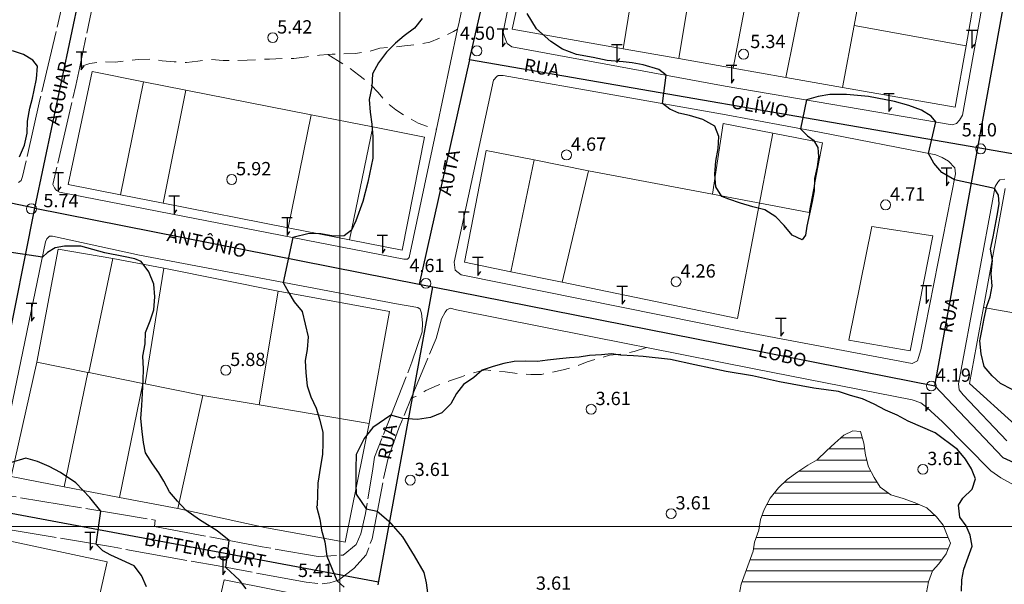
# Model space of a CAD drawing. Extents: x 733130 to 734870, y 6897546 to 6898863.
# Drawn here: x 733528 to 733750, y 6897987 to 6898114 of the extents above; entities that cross this region are included whole.
import ezdxf
from ezdxf.enums import TextEntityAlignment as Align

# ---------------------------------------------------------------- set-up
doc = ezdxf.new("R2010")
doc.units = 0
doc.header["$LTSCALE"] = 2
doc.header["$MEASUREMENT"] = 0
doc.linetypes.add('TRACO_15', pattern=[3, 2, -1])
doc.linetypes.add('TRACO_22', pattern=[7.5, 7, -0.5])
doc.layers.get('0').update_dxf_attribs({"linetype": 'CONTINUOUS'})
for name, color, linetype, lineweight in [('Caminho e Trilha', 1, 'TRACO_15', 18), ('Cerca Arame', 7, 'TRACO_03', 18), ('Curva de Nível Mestra e Top', 10, 'CONTINUOUS', 30), ('Lago e Lagoa Perene', 5, 'CONTINUOUS', 18), ('Malha de Coordenadas e Top', 9, 'CONTINUOUS', 18), ('Muro e Grade', 7, 'CONTINUOUS', 18), ('Ponto Cotado', 7, 'CONTINUOUS', 18), ('Ponto Intervia e NA', 1, 'CONTINUOUS', 18), ('Via em Pavimentação', 1, 'CONTINUOUS', 18), ('Via Não Pav Sem Meio Fio', 1, 'TRACO_22', 18), ('Via Pav Com Meio Fio', 1, 'CONTINUOUS', 18)]:
    doc.layers.add(name, color=color, linetype=linetype, lineweight=lineweight)
for name, color, linetype in [('Curva de Nível Intermediária e Top', 9, 'CONTINUOUS'), ('Eixo do Logradouro', 7, 'CONTINUOUS'), ('IMAGEM', 7, 'CONTINUOUS'), ('Logradouro', 7, 'CONTINUOUS'), ('Poste', 7, 'CONTINUOUS')]:
    doc.layers.add(name, color=color, linetype=linetype)
doc.styles.add('ARIAL', font='ARIAL.TTF', dxfattribs={"height": 1})
doc.linetypes.add('TRACO_03', pattern='A,0.001,[133,AEROSAT.SHX,S=0.5,R=0,X=0,Y=0],6', length=6.001)
picture_1 = doc.add_image_def('image2.tif', size_in_pixel=(8001, 5002))

# ---------------------------------------------------------------- blocks, each defined once
blk = doc.blocks.new('Poste')
at = {"layer": 'Poste'}
blk.add_line((1.2, 4), (-1.2, 4), dxfattribs=at)
blk.add_lwpolyline([(0, 3.99), (0, 0), (0.64, 0.9)], dxfattribs=at)
blk = doc.blocks.new('COTA')
blk.add_circle((0, 0), 1.6)

msp = doc.modelspace()

# ---------------------------------------------------------------- hatches: boundary and pattern name
at = {"layer": 'Lago e Lagoa Perene'}
h = msp.add_hatch(dxfattribs=at)
h.set_pattern_fill('LINE', color=256, scale=20, style=0)
h.paths.add_polyline_path([(733651.24, 6897905.44), (733650.1, 6897903.46), (733649.21, 6897900.94), (733647.95, 6897898.5), (733647.05, 6897896.01), (733646.15, 6897893.53), (733645.18, 6897890.86), (733643.84, 6897888.27), (733642.13, 6897886.13), (733640.45, 6897883.93), (733639.35, 6897881.83), (733637.46, 6897880.05), (733636.21, 6897877.95), (733634.48, 6897875.5), (733632.8, 6897873.3), (733631.52, 6897870.93), (733630.93, 6897868.15), (733630.87, 6897865.57), (733630.55, 6897863.22), (733630.69, 6897860.9), (733631.39, 6897858.12), (733631.9, 6897855.71), (733632.97, 6897850.14), (733634.35, 6897846.59), (733635.83, 6897844.54), (733637.69, 6897842.34), (733639.07, 6897840.16), (733640.86, 6897837.78), (733641.94, 6897835.88), (733642.67, 6897833.02), (733643.91, 6897831.08), (733644.22, 6897828.45), (733644.09, 6897826.7), (733645.52, 6897825.97), (733646.66, 6897825.39), (733649.49, 6897824.54), (733653.25, 6897822.75), (733658.37, 6897821.18), (733659.32, 6897821.21), (733662.01, 6897821.32), (733664.79, 6897821.91), (733666.95, 6897822.78), (733669.79, 6897823.59), (733672.69, 6897823.28), (733674.93, 6897821.96), (733677, 6897820.34), (733679.2, 6897819.11), (733681.35, 6897818.99), (733683.59, 6897820.35), (733684.78, 6897821.23), (733684.62, 6897823.25), (733683.59, 6897824.05), (733684.73, 6897826.04), (733687.04, 6897827.6), (733689.85, 6897828.1), (733692.52, 6897828.23), (733695.2, 6897828.35), (733697.49, 6897828.61), (733699.53, 6897829.4), (733701.53, 6897831.25), (733703.11, 6897833.32), (733705.77, 6897834.47), (733708.62, 6897835.25), (733710.93, 6897836.81), (733712.68, 6897838.22), (733714.68, 6897840.09), (733716.67, 6897841.96), (733718.14, 6897843.59), (733719.43, 6897845.93), (733721.03, 6897847.97), (733722.68, 6897848.86), (733724.04, 6897851.4), (733724.98, 6897854.16), (733725.94, 6897856.86), (733727.19, 6897859.33), (733728.56, 6897861.79), (733730.3, 6897864.21), (733731.96, 6897866.44), (733733.63, 6897868.66), (733735.69, 6897870.72), (733737.87, 6897871.88), (733740.68, 6897872.37), (733743.54, 6897871.77), (733745.9, 6897872.53), (733747.8, 6897875.3), (733748.68, 6897877.8), (733749.62, 6897880.27), (733750.03, 6897882.71), (733750.98, 6897885.18), (733752.78, 6897886.69), (733754.63, 6897886.88), (733756.82, 6897885.87), (733758.28, 6897883.83), (733760.02, 6897883.85), (733761.77, 6897885.16), (733764.24, 6897886), (733766.77, 6897885.73), (733769.26, 6897885.48), (733771.84, 6897885.41), (733774.64, 6897885.91), (733777.27, 6897886.04), (733780.17, 6897885.64), (733782.99, 6897885.05), (733785.81, 6897884.46), (733788.4, 6897884.39), (733791.11, 6897884.71), (733793.26, 6897885.87), (733795.67, 6897886.52), (733798.31, 6897886.64), (733801.22, 6897886.24), (733803.95, 6897885.47), (733806.71, 6897884.69), (733809.25, 6897883.34), (733810.89, 6897881.89), (733812.19, 6897880.55), (733813.79, 6897879.11), (733815.1, 6897876.92), (733816.51, 6897874.68), (733817.62, 6897871.9), (733819.61, 6897870.1), (733821.99, 6897869.47), (733823.94, 6897870.06), (733826.49, 6897871.09), (733828.53, 6897873.16), (733830.27, 6897875.56), (733832.23, 6897876.15), (733833.82, 6897877.64), (733834.23, 6897878.02), (733835.19, 6897880.7), (733835.17, 6897880.79), (733834.82, 6897883.21), (733834.86, 6897885.79), (733836.22, 6897888.32), (733838.24, 6897889.11), (733839.98, 6897890.21), (733842.82, 6897890.91), (733845.3, 6897891.75), (733847.29, 6897893.62), (733849.66, 6897895.36), (733850.95, 6897897.7), (733851.01, 6897900.27), (733850.55, 6897902.6), (733849.12, 6897904.63), (733847.89, 6897907.23), (733848.34, 6897909.66), (733849.74, 6897909.8), (733851.97, 6897911.15), (733854.34, 6897912.89), (733855.07, 6897915.01), (733855.63, 6897917.61), (733855.76, 6897920.36), (733855.43, 6897922.84), (733854.44, 6897924.93), (733853.53, 6897927.2), (733852.27, 6897929.82), (733850.91, 6897932.03), (733849.11, 6897934.19), (733848.71, 6897936.7), (733847.45, 6897938.02), (733845.14, 6897938.85), (733842.31, 6897939.44), (733839.64, 6897940.4), (733837.07, 6897941.77), (733834.37, 6897942.74), (733832.07, 6897943.57), (733829.48, 6897944.48), (733827.03, 6897944.93), (733824.55, 6897945.41), (733822.04, 6897945.66), (733819.18, 6897946.04), (733817.17, 6897946.56), (733814.82, 6897947.19), (733812.26, 6897948.55), (733810.24, 6897950.14), (733808.6, 6897951.59), (733806.06, 6897952.94), (733803.52, 6897954.28), (733800.28, 6897956.1), (733798.4, 6897958.07), (733796.36, 6897958.6), (733793.59, 6897959.16), (733791.09, 6897959.41), (733789.05, 6897958.41), (733786.63, 6897956.71), (733784.11, 6897956.75), (733781.45, 6897957.93), (733778.77, 6897958.9), (733776.78, 6897958.1), (733774.17, 6897956.89), (733771.31, 6897956.2), (733768.55, 6897956.98), (733765.93, 6897958.14), (733763.25, 6897959.11), (733761.04, 6897959.05), (733758.18, 6897958.36), (733755.78, 6897957.72), (733753.02, 6897957.2), (733750.65, 6897957.84), (733748.72, 6897959.84), (733748.25, 6897961.93), (733747.48, 6897964.58), (733745.81, 6897965.82), (733744.31, 6897965.29), (733741.41, 6897964.61), (733739.08, 6897964.16), (733736.18, 6897964.56), (733733.56, 6897965.71), (733732.24, 6897966.84), (733730.69, 6897971.06), (733728.99, 6897973.39), (733728.91, 6897975.34), (733730.12, 6897977.49), (733731.35, 6897979.86), (733731.98, 6897982.64), (733732.4, 6897985.09), (733732.86, 6897987.5), (733733.75, 6897989.98), (733735.21, 6897991.61), (733736.88, 6897993.81), (733737.79, 6897996.28), (733737.09, 6897998.04), (733736.17, 6898000.32), (733734.65, 6898002.16), (733732.5, 6898004.2), (733729.83, 6898005.38), (733727.15, 6898006.35), (733724.39, 6898007.13), (733721.97, 6898008.86), (733720.59, 6898011.09), (733719.28, 6898013.5), (733718.63, 6898016.07), (733718.25, 6898018.81), (733717.48, 6898021.45), (733715.81, 6898021.62), (733713.74, 6898020.64), (733711.73, 6898018.79), (733709.85, 6898017.09), (733707.76, 6898015.05), (733705.64, 6898013.86), (733703.35, 6898012.32), (733700.98, 6898010.59), (733699, 6898008.72), (733697.13, 6898006.41), (733695.78, 6898003.87), (733694.96, 6898001.59), (733694.52, 6897999.16), (733693.58, 6897996.47), (733693.25, 6897994.44), (733692.36, 6897991.96), (733691.47, 6897989.48), (733690.57, 6897987), (733690.13, 6897984.57), (733689.24, 6897982.09), (733687.96, 6897979.75), (733686.68, 6897977.41), (733685.64, 6897974.79), (733684.82, 6897972.72), (733683.99, 6897970.42), (733682.71, 6897968.08), (733681.89, 6897965.79), (733680.54, 6897963.26), (733679.65, 6897960.77), (733678.82, 6897958.48), (733677.08, 6897956.09), (733675.94, 6897954.12), (733674.46, 6897952.5), (733668.05, 6897944.89), (733665.88, 6897940.06), (733664.14, 6897937.67), (733662.64, 6897935.2), (733661.36, 6897932.85), (733660.15, 6897930.7), (733659.4, 6897928.6), (733658.5, 6897926.12), (733657.75, 6897924.02), (733656.92, 6897921.72), (733656.03, 6897919.24), (733655.45, 6897916.43), (733654.61, 6897914.14), (733653.7, 6897911.66), (733652.73, 6897909), (733652.03, 6897907.09)])
h.paths.add_polyline_path([(733704.89, 6897916.42), (733755.82, 6897916.42), (733755.82, 6897921.08), (733704.89, 6897921.08)], flags=16)

# ---------------------------------------------------------------- linework, layer by layer
at = {"layer": 'Caminho e Trilha', "flags": 128}
for points in [[(733541.25, 6898103.75), (733543.56, 6898104.53), (733546.48, 6898104.88), (733549.27, 6898104.83), (733551.85, 6898105.06), (733554.47, 6898105.42), (733557.4, 6898105.46), (733559.88, 6898105.1), (733562.61, 6898104.86), (733565.37, 6898104.72), (733567.95, 6898104.99), (733570.69, 6898105.4), (733573.64, 6898105.19), (733576.42, 6898105.16), (733579.06, 6898105.28), (733581.71, 6898105.39), (733584.11, 6898105.5), (733586.99, 6898105.63), (733589.59, 6898105.66), (733592.5, 6898106.01), (733595.36, 6898106.4), (733597.27, 6898106.56), (733598.25, 6898106.64), (733598.46, 6898106.57), (733603.49, 6898106.79), (733606.35, 6898107.18), (733609.01, 6898107.94), (733611.68, 6898108.16), (733614.61, 6898108.5), (733617.54, 6898108.84), (733620.32, 6898109.34), (733622.97, 6898110.4), (733625.6, 6898111.71), (733626.57, 6898112.24)], [(733597.27, 6898106.56), (733602.08, 6898103.54), (733604.28, 6898101.88), (733606.62, 6898100.08), (733608.66, 6898097.93), (733610.33, 6898095.93), (733612.63, 6898094.03), (733615.09, 6898092.49), (733617.67, 6898091.05), (733620.43, 6898090.03), (733621.78, 6898089.68)], [(733669.17, 6898040.41), (733666.38, 6898039.53), (733663.79, 6898038.95), (733660.88, 6898038.64), (733658.47, 6898038), (733655.77, 6898037.14), (733653.03, 6898036.11), (733650.37, 6898035.35), (733647.77, 6898034.77), (733645.5, 6898034.35), (733643.11, 6898034.35), (733640.15, 6898034.55), (733637.32, 6898034.9), (733632.8, 6898035.33), (733629.92, 6898034.64), (733627.47, 6898033.8), (733624.72, 6898032.85), (733621.95, 6898031.8), (733619.39, 6898030.67), (733617.16, 6898029.32), (733616.11, 6898028.94)]]:
    msp.add_lwpolyline(points, dxfattribs=at)
at = {"layer": 'Cerca Arame', "flags": 128}
msp.add_lwpolyline([(733614.02, 6898062.34), (733602.18, 6898064.68), (733588.3, 6898067.42), (733560.13, 6898072.97), (733550.5, 6898074.87), (733538.65, 6898077.21), (733544.08, 6898102.66), (733555.68, 6898100.38), (733565.24, 6898098.5), (733593.53, 6898092.93), (733607.4, 6898090.2), (733619.12, 6898087.89)], close=True, dxfattribs=at)
for points in [[(733550.5, 6898074.87), (733555.68, 6898100.38)], [(733565.24, 6898098.5), (733560.13, 6898072.97)], [(733588.3, 6898067.42), (733593.53, 6898092.93)], [(733602.18, 6898064.68), (733607.4, 6898090.2)], [(733656.14, 6898080.3), (733643.83, 6898082.74), (733633, 6898084.89), (733628.12, 6898059.68)], [(733638.57, 6898057.52), (733643.83, 6898082.74)], [(733548.7, 6898060.51), (733536.36, 6898062.63), (733531.56, 6898037.1)], [(733560.21, 6898058.28), (733586.03, 6898053.12)], [(733583.05, 6897999.81), (733563.44, 6898004.06)], [(733547.48, 6897992.02), (733523.04, 6897997.22), (733512.23, 6897939.5), (733554.99, 6897930.01)], [(733554.99, 6897930.01), (733586.16, 6897923.84), (733597.75, 6897983.25), (733573.89, 6897987.99)]]:
    msp.add_lwpolyline(points, dxfattribs=at)
at = {"layer": 'Curva de Nível Intermediária e Top', "flags": 128}
for points, elevation in [([(733527.65, 6898083.47), (733528.83, 6898086.05), (733529.36, 6898088.76), (733529.48, 6898091.52), (733529.99, 6898094.44), (733530.59, 6898096.7), (733531.01, 6898098.49), (733531.48, 6898101.01), (733531.76, 6898103.9), (733530.7, 6898105.27), (733528.6, 6898106.56), (733526.07, 6898107.37)], 6), ([(733578.86, 6897985.97), (733577.35, 6897987.93), (733574.23, 6897990.79), (733575, 6897996.83), (733572.27, 6897999.06), (733568.3, 6898001.52), (733565.2, 6898003.71), (733563.31, 6898005.69), (733561.54, 6898007.83), (733560.25, 6898010.23), (733559.15, 6898012.15), (733557.71, 6898014.17), (733556.13, 6898016.67), (733555.68, 6898018.99), (733555.35, 6898021.47), (733555.06, 6898024.37), (733555.28, 6898027.3), (733555.41, 6898030.06), (733555.6, 6898033), (733555.65, 6898035.57), (733555.47, 6898038.42), (733556.06, 6898041.22), (733556.14, 6898043.77), (733557.15, 6898046.41), (733558.02, 6898048.89), (733558.23, 6898051.83), (733557.97, 6898054.72), (733556.85, 6898057.49), (733555.12, 6898059.83), (733553.67, 6898060.41), (733551.14, 6898060.93), (733546.94, 6898061.77), (733541.48, 6898063.24), (733537.83, 6898063.3), (733535.68, 6898062.88), (733534, 6898061.83), (733532.85, 6898060.77), (733524.8, 6898061.98)], 6), ([(733740.31, 6897985.43), (733740.38, 6897987.99), (733740.83, 6897990.41), (733741.79, 6897993.08), (733742.7, 6897995.55), (733742.28, 6897998.08), (733741.34, 6898000.13), (733739.91, 6898002.15), (733739.64, 6898004.82), (733740.64, 6898006.39), (733742.69, 6898008.45), (733743.49, 6898010.76), (733742.59, 6898013.02), (733741.21, 6898015.24), (733739.41, 6898017.39), (733734.34, 6898021.13), (733728.29, 6898023.76), (733725.75, 6898025.1), (733723.13, 6898026.26), (733720.59, 6898027.6), (733717.93, 6898028.79), (733715.22, 6898029.54), (733712.53, 6898030.5), (733706.97, 6898031.24), (733699.22, 6898032.63), (733693.13, 6898034.01), (733687.17, 6898034.98), (733680.11, 6898036.5), (733674.61, 6898037.68), (733668.44, 6898038.37), (733666.26, 6898038.52), (733663.34, 6898038.7), (733661.27, 6898039.01), (733659.01, 6898038.75), (733656.35, 6898038.63), (733654, 6898038.19), (733651.82, 6898038.11), (733649.55, 6898037.85), (733646.83, 6898037.53), (733644.56, 6898037.27), (733641.99, 6898037.33), (733639.32, 6898037.22), (733636.98, 6898036.77), (733634.61, 6898036.11), (733632.1, 6898035.29), (733630.19, 6898033.61), (733627.9, 6898032.07), (733626.32, 6898030.05), (733625.03, 6898027.71), (733622.99, 6898025.65), (733620.45, 6898024.62), (733617.54, 6898024.18), (733614.2, 6898024.36), (733611.52, 6898025.1), (733607.43, 6898022.38), (733605.5, 6898019.89), (733603.7, 6898016.29), (733603.56, 6898013.11), (733603.56, 6898009.65), (733603.7, 6898007.29), (733605.92, 6898004.01), (733608.43, 6898003.44), (733610.96, 6898001.27), (733614.15, 6897997.67), (733616.78, 6897993.38), (733618.96, 6897989.64), (733619.43, 6897987.31), (733619.73, 6897985.07)], 4), ([(733556.3, 6897986.41), (733555.23, 6897988.98), (733553.56, 6897991.11), (733550.74, 6897992.41), (733548.25, 6897993.52), (733546.45, 6897994.49), (733545, 6897996), (733545.99, 6898003.48), (733543.54, 6898006.53), (733540.36, 6898009.86), (733536.93, 6898012.17), (733534.37, 6898013.52), (733531.76, 6898014.68), (733529.07, 6898015.44), (733525.55, 6898014.35)], 7)]:
    msp.add_lwpolyline(points, dxfattribs=dict(at, elevation=elevation))
at = {"layer": 'Curva de Nível Mestra e Top', "elevation": 5, "flags": 128}
for points in [[(733618.54, 6898114.65), (733616.84, 6898112.48), (733614.53, 6898110.71), (733612.56, 6898109.07), (733610.51, 6898107.02), (733608.71, 6898104.68), (733607.37, 6898102.15), (733607.18, 6898099.2), (733606.6, 6898096.39), (733606.86, 6898093.49), (733607.19, 6898090.79), (733607.4, 6898087.92), (733607.45, 6898083.15), (733606.29, 6898077.69), (733605.14, 6898073.38), (733603.56, 6898068.97), (733602.61, 6898066.87), (733600.93, 6898065.61), (733598.52, 6898065.5), (733595.68, 6898066.03), (733593.06, 6898066.13), (733589.35, 6898065.2), (733587.18, 6898055.1), (733588.43, 6898052.74), (733589.69, 6898050.74), (733591.44, 6898048.52), (733592.15, 6898045.68), (733592.86, 6898042.83), (733592.62, 6898039.92), (733592.16, 6898037.5), (733592.33, 6898034.66), (733592.59, 6898031.76), (733593.44, 6898029.3), (733594.67, 6898026.7), (733595.46, 6898024.04), (733596.16, 6898021.21), (733596.15, 6898018.85), (733596.08, 6898016.29), (733595.62, 6898013.65), (733595, 6898009.8), (733594.86, 6898004.69), (733594.74, 6898004.52), (733595.45, 6898001.68), (733595.86, 6897999.16), (733596.62, 6897996.52), (733597.02, 6897993.32), (733599.33, 6897987.8), (733600.93, 6897986.32)], [(733751.73, 6898030.9), (733749.14, 6898032.29), (733747.24, 6898034.02), (733745.46, 6898036.15), (733744.73, 6898039.01), (733744.48, 6898041.89), (733744.99, 6898044.51), (733745.43, 6898046.94), (733746.01, 6898049.75), (733746.77, 6898051.85), (733747.21, 6898054.28), (733747.02, 6898057.13), (733747.27, 6898060.03), (733746.84, 6898062.57), (733747.43, 6898065.37), (733747.89, 6898067.79), (733748.33, 6898070.22), (733748.84, 6898072.84), (733748.64, 6898074.81), (733747.79, 6898076.29), (733738.71, 6898078.24), (733735.84, 6898079.87), (733734.03, 6898082.03), (733732.87, 6898084.19), (733734.48, 6898091.31), (733733.49, 6898092.62), (733731.28, 6898093.95), (733728.41, 6898095.05), (733725.2, 6898095.94), (733719.34, 6898097.04), (733714.36, 6898097.48), (733710.6, 6898097.48), (733707.95, 6898097.04), (733705.28, 6898096.29), (733703.97, 6898089.79), (733705.57, 6898088.2), (733706.9, 6898087.2), (733707.89, 6898085.54), (733708, 6898083.44), (733707.72, 6898081.15), (733707.15, 6898078.58), (733707.06, 6898075.8), (733706.58, 6898073.39), (733706, 6898070.58), (733705.43, 6898067.77), (733705.12, 6898065.73), (733704.31, 6898064.74), (733702.08, 6898065.75), (733700.27, 6898067.91), (733698.39, 6898069.87), (733695.88, 6898071.44), (733693.17, 6898072.18), (733690.42, 6898072.95), (733687.8, 6898073.87), (733686.21, 6898074.46), (733684.85, 6898076.66), (733684.61, 6898079.55), (733684.82, 6898082.48), (733685.41, 6898085.28), (733685.51, 6898088.06), (733684.59, 6898090.33), (733681.91, 6898091.84), (733678.92, 6898092.73), (733676.49, 6898093.28), (733674.5, 6898094.17), (733672.81, 6898095.47), (733673.61, 6898101.88), (733671.95, 6898103.18), (733668.47, 6898104.17), (733665.93, 6898104.62), (733663.94, 6898104.84), (733660.29, 6898105.17), (733657.19, 6898105.83), (733653.43, 6898106.5), (733650.23, 6898107.71), (733647.57, 6898109.48), (733644.36, 6898112.36), (733642.26, 6898115.79)]]:
    msp.add_lwpolyline(points, dxfattribs=at)
at = {"layer": 'Eixo do Logradouro'}
for points in [[(733531.12, 6898071.86), (733543.31, 6898129.71), (733554.32, 6898182.81), (733555.91, 6898190.67)], [(733629.23, 6898105.31), (733645.29, 6898174.75)], [(733744.01, 6898085.45), (733756.58, 6898154.92)], [(733629.23, 6898105.31), (733617.91, 6898054.72)], [(733744.01, 6898085.45), (733629.23, 6898105.31)], [(733531.12, 6898071.86), (733443.65, 6898090.02)], [(733734.29, 6898031.74), (733744.01, 6898085.45)], [(733891.94, 6898059.85), (733744.01, 6898085.45)], [(733517.68, 6898004.48), (733531.12, 6898071.86)], [(733531.12, 6898071.86), (733617.91, 6898054.72)], [(733608.6, 6897986.86), (733620.06, 6898049.13), (733620.94, 6898054.12)], [(733617.91, 6898054.72), (733620.94, 6898054.12)], [(733620.94, 6898054.12), (733734.29, 6898031.74)], [(733734.29, 6898031.74), (733749.6, 6898015.6), (733760.9, 6898010.5), (733879.51, 6897989.63)], [(733608.7, 6897987.41), (733517.68, 6898004.48), (733517.68, 6898004.48)]]:
    msp.add_lwpolyline(points, dxfattribs=at)
at = {"layer": 'Lago e Lagoa Perene', "flags": 128}
msp.add_lwpolyline([(733732.4, 6897985.09), (733732.86, 6897987.5), (733733.75, 6897989.98), (733735.21, 6897991.61), (733736.88, 6897993.81), (733737.79, 6897996.28), (733737.09, 6897998.04), (733736.17, 6898000.32), (733734.65, 6898002.16), (733732.5, 6898004.2), (733729.83, 6898005.38), (733727.15, 6898006.35), (733724.39, 6898007.13), (733721.97, 6898008.86), (733720.59, 6898011.09), (733719.28, 6898013.5), (733718.63, 6898016.07), (733718.25, 6898018.81), (733717.48, 6898021.45), (733715.81, 6898021.62), (733713.74, 6898020.64), (733711.73, 6898018.79), (733709.85, 6898017.09), (733707.76, 6898015.05), (733705.64, 6898013.86), (733703.35, 6898012.32), (733700.98, 6898010.59), (733699, 6898008.72), (733697.13, 6898006.41), (733695.78, 6898003.87), (733694.96, 6898001.59), (733694.52, 6897999.16), (733693.58, 6897996.47), (733693.25, 6897994.44), (733692.36, 6897991.96), (733691.47, 6897989.48), (733690.57, 6897987), (733690.13, 6897984.57)], dxfattribs=at)
at = {"layer": 'Malha de Coordenadas e Top', "flags": 128}
for points in [[(733600, 6898800), (733600, 6897800)], [(733200, 6898000), (734800, 6898000)]]:
    msp.add_lwpolyline(points, dxfattribs=at)
at = {"layer": 'Muro e Grade', "flags": 128}
for points in [[(733748.24, 6898148), (733743.83, 6898122.84), (733741.33, 6898108.5), (733738.89, 6898094.61), (733713.47, 6898099.1), (733700.62, 6898101.37), (733688.75, 6898103.46), (733676.49, 6898105.63), (733663.97, 6898107.84), (733638.88, 6898112.27), (733645, 6898140.14), (733668.54, 6898136.02), (733672.4, 6898135.34), (733681.2, 6898133.8), (733683.83, 6898133.34), (733694.1, 6898131.54), (733695.77, 6898131.25), (733706.33, 6898129.4), (733707.88, 6898129.13), (733718.7, 6898127.24), (733743.83, 6898122.84)], [(733663.97, 6898107.84), (733668.54, 6898136.02)], [(733681.2, 6898133.8), (733676.49, 6898105.63)], [(733694.1, 6898131.54), (733688.75, 6898103.46)], [(733706.33, 6898129.4), (733700.62, 6898101.37)], [(733718.7, 6898127.24), (733716.07, 6898113.07), (733713.47, 6898099.1)], [(733716.07, 6898113.07), (733741.33, 6898108.5)], [(733684.08, 6898075.01), (733686.47, 6898090.97), (733697.74, 6898088.81), (733689.74, 6898046.95), (733650.17, 6898055.12), (733638.57, 6898057.52), (733628.12, 6898059.68)], [(733697.74, 6898088.81), (733708.9, 6898086.61), (733705.92, 6898070.89), (733684.08, 6898075.01), (733656.14, 6898080.3), (733650.17, 6898055.12)], [(733752.39, 6898022.97), (733742.13, 6898032.26), (733745.27, 6898049.44), (733750.16, 6898076.26)], [(733556, 6898032.19), (733560.21, 6898058.28), (733548.7, 6898060.51), (733543.31, 6898034.74)], [(733606.61, 6898023.25), (733611.15, 6898048.54), (733586.03, 6898053.12), (733581.74, 6898027.43)], [(733764.15, 6898017.32), (733769.71, 6898045.07), (733756.74, 6898047.39), (733745.27, 6898049.44)], [(733537.72, 6898008.99), (733543.12, 6898034.78)], [(733550.25, 6898006.59), (733555.5, 6898032.29)], [(733569.02, 6898029.57), (733581.74, 6898027.43), (733606.61, 6898023.25), (733601.17, 6897996.46), (733583.05, 6897999.81)], [(733573.89, 6897987.99), (733567.45, 6897960.01), (733566.28, 6897960.23), (733560.38, 6897961.33), (733555.11, 6897962.32), (733548.41, 6897963.58), (733541.36, 6897964.91), (733541.9, 6897967.31), (733547.48, 6897992.02)]]:
    msp.add_lwpolyline(points, dxfattribs=at)
at = {"layer": 'Muro e Grade'}
msp.add_lwpolyline([(733720.1, 6898067.68), (733714.87, 6898042.03), (733728.71, 6898039.64), (733733.83, 6898065.59)], close=True, dxfattribs=at)
at = {"layer": 'Muro e Grade', "flags": 128}
msp.add_lwpolyline([(733525.79, 6898011.28), (733537.72, 6898008.99), (733550.25, 6898006.59), (733563.44, 6898004.06), (733569.02, 6898029.57), (733556, 6898032.19), (733555.5, 6898032.29), (733543.31, 6898034.74), (733543.12, 6898034.78), (733531.56, 6898037.1)], close=True, dxfattribs=at)
at = {"layer": 'Via em Pavimentação', "flags": 128}
for points in [[(733636.82, 6898111.54), (733637.08, 6898110.77), (733637.75, 6898109.02), (733638.8, 6898108.27), (733686.97, 6898099.42)], [(733686.34, 6898093.09), (733636.82, 6898101.79), (733635.72, 6898101.76), (733635.42, 6898101.54), (733634.7, 6898100.73)]]:
    msp.add_lwpolyline(points, dxfattribs=at)
at = {"layer": 'Via Não Pav Sem Meio Fio', "flags": 128}
for points in [[(733550.43, 6898185.17), (733550.66, 6898184.01), (733550.66, 6898182.17), (733539.65, 6898127.56), (733532.25, 6898096.27), (733528.36, 6898079.02), (733528.02, 6898078.07), (733527.43, 6898077.64)], [(733557.52, 6898183.84), (733553.49, 6898165.2), (733548.22, 6898136.7), (733541.25, 6898103.75), (733540.36, 6898099.53), (733535.18, 6898077.21)], [(733618.42, 6898048.15), (733618.61, 6898045.95), (733618.57, 6898043.95), (733616.22, 6898037.06), (733607.81, 6898015.68), (733607.32, 6898012.51), (733605.75, 6898002.96), (733604.74, 6897998.37), (733603.65, 6897995.95), (733600.73, 6897993.56), (733597.94, 6897993.37), (733595.06, 6897993.22), (733582.48, 6897995.43), (733558.14, 6897999.99), (733558.32, 6898001.42), (733523.97, 6898007.16), (733522.72, 6898007.29), (733521.87, 6898008.23)], [(733522.1, 6897999.84), (733548.17, 6897995.47), (733572.51, 6897991.11), (733592.36, 6897987.44), (733595.86, 6897987.06), (733597.69, 6897987.26), (733599.71, 6897987.93), (733603.1, 6897990.54), (733605.95, 6897993.61), (733607.25, 6897997.24), (733609.69, 6898010.04), (733610.88, 6898015.45), (733613.39, 6898022.41), (733616.11, 6898028.94), (733619.34, 6898036.69), (733621.71, 6898042.46), (733622.95, 6898046.85)]]:
    msp.add_lwpolyline(points, dxfattribs=at)
at = {"layer": 'Via Pav Com Meio Fio', "flags": 128}
for points in [[(733535.18, 6898077.21), (733535.55, 6898076.43), (733535.99, 6898075.84), (733536.72, 6898075.47), (733614.39, 6898060.31), (733615.26, 6898060.32), (733615.63, 6898060.73), (733621.78, 6898089.68), (733626.57, 6898112.24), (733626.91, 6898113.85), (733638.27, 6898168.63), (733638.09, 6898169.34), (733637.58, 6898169.74), (733635.82, 6898170.27), (733559.37, 6898185.07), (733558.4, 6898184.77), (733557.81, 6898184.34), (733557.52, 6898183.84)], [(733686.97, 6898099.42), (733738.22, 6898090.67), (733739.2, 6898090.96), (733739.82, 6898091.73), (733740.53, 6898092.85), (733750.47, 6898148.15), (733750.17, 6898149.12), (733749.69, 6898149.62), (733749.12, 6898149.82), (733747.39, 6898150.45), (733696.35, 6898159.79), (733650.85, 6898167.8), (733649.48, 6898167.94), (733648.63, 6898167.38), (733648.2, 6898166.78), (733647.34, 6898164.4), (733636.82, 6898111.54)], [(733634.7, 6898100.73), (733625.79, 6898059.67), (733626.01, 6898057.87), (733626.68, 6898057.31), (733627.38, 6898056.84), (733690.39, 6898044.09), (733729.15, 6898036.81), (733730.36, 6898037.37), (733730.63, 6898038.13), (733731.12, 6898039.87), (733738.98, 6898079.59), (733738.81, 6898080.94), (733737.39, 6898082.43), (733735.95, 6898083.27), (733734.51, 6898083.87), (733708.27, 6898088.98), (733686.34, 6898093.09)], [(733750.08, 6898078.38), (733748.94, 6898078.25), (733748.54, 6898077.74), (733747.87, 6898076.72), (733739.61, 6898032.19), (733739.77, 6898030.84), (733740.69, 6898029.75), (733750.51, 6898019.35)], [(733521.87, 6898008.23), (733533.57, 6898064.23), (733533.8, 6898064.9), (733534.46, 6898065.52), (733535.1, 6898065.5), (733554.78, 6898061.21), (733612.77, 6898050.28), (733617.57, 6898049.43), (733618.08, 6898049.03), (733618.42, 6898048.15)], [(733622.95, 6898046.85), (733623.72, 6898048.4), (733624.12, 6898048.9), (733624.9, 6898049.27), (733626.28, 6898048.88), (733665.33, 6898041.18), (733669.17, 6898040.41), (733693.47, 6898035.58), (733729.18, 6898028.63), (733731.1, 6898027.94), (733732.47, 6898026.9), (733736, 6898023.6), (733746.9, 6898012.59), (733749.17, 6898011.02), (733756.43, 6898006.99), (733757.4, 6898006.64), (733766.68, 6898004.95), (733778.88, 6898002.74), (733823.52, 6897994.63), (733858.45, 6897988.43), (733873.62, 6897985.74), (733874.36, 6897985.37), (733874.76, 6897984.68)]]:
    msp.add_lwpolyline(points, dxfattribs=at)

# ---------------------------------------------------------------- block references
at = {"layer": 'Ponto Cotado', "linetype": 'Continuous', "xscale": 0.7, "yscale": 0.7, "zscale": 0.7}
for p in [(733584.83, 6898110.33, 5.42), (733691.11, 6898106.59, 5.34), (733651.14, 6898083.87, 4.67), (733575.56, 6898078.32, 5.92), (733723.17, 6898072.6, 4.71), (733675.87, 6898055.25, 4.26), (733574.23, 6898035.29, 5.88), (733656.7, 6898026.47, 3.61), (733731.58, 6898012.91, 3.61), (733615.87, 6898010.47, 3.61), (733674.76, 6898002.9, 3.61)]:
    msp.add_blockref('COTA', p, dxfattribs=at)
at = {"layer": 'Ponto Intervia e NA', "linetype": 'Continuous', "xscale": 0.7, "yscale": 0.7, "zscale": 0.7}
for p in [(733630.91, 6898107.36, 4.5), (733744.65, 6898085.23, 5.1), (733530.37, 6898071.7, 5.74), (733619.4, 6898054.88, 4.61), (733733.49, 6898031.72, 4.19)]:
    msp.add_blockref('COTA', p, dxfattribs=at)
at = {"layer": 'Poste'}
for p in [(733636.72, 6898108.24), (733742.67, 6898107.97), (733662.53, 6898104.73), (733541.62, 6898103.06), (733688.38, 6898100.06), (733723.94, 6898093.64), (733736.91, 6898076.88), (733536.41, 6898075.8), (733562.55, 6898070.54), (733588.05, 6898065.69), (733627.94, 6898066.93), (733609.57, 6898061.71), (733631.13, 6898056.69), (733663.72, 6898050.19), (733732.32, 6898050.36), (733530.4, 6898046.32), (733699.55, 6898042.94), (733732.29, 6898026.02), (733543.58, 6897994.64), (733573.54, 6897989.12)]:
    msp.add_blockref('Poste', p, dxfattribs=at)

# ---------------------------------------------------------------- texts
at = {"layer": 'Logradouro', "linetype": 'Continuous', "style": 'ARIAL'}
for s, rotation, p in [('RUA                                           OLÍVIO', 349.941, (733641.34, 6898102.73)), ('AGUIAR', 78.4386, (733536.66, 6898090.35)), ('AUTA', 78.4386, (733625.05, 6898074.52)), ('ANTÔNIO', 347.6531, (733560.78, 6898064.48)), ('RUA', 78.4386, (733738.16, 6898043.5)), ('LOBO', 346.5208, (733694.22, 6898038.44)), ('BITTENCOURT', 349.1475, (733555.63, 6897995.81))]:
    msp.add_text(s, height=3, rotation=rotation, dxfattribs=at).set_placement(p)
at = {"layer": 'Logradouro', "style": 'ARIAL'}
msp.add_text(' RUA', height=3, rotation=79.5701, dxfattribs=at).set_placement((733610.64, 6898018.67), align=Align.MIDDLE_CENTER)
at = {"layer": 'Ponto Cotado', "linetype": 'Continuous', "style": 'ARIAL'}
for s, p in [('5.42', (733585.83, 6898110.33, 5.42)), ('5.34', (733692.62, 6898107.04, 5.34)), ('4.67', (733652.14, 6898083.87, 4.67)), ('5.92', (733576.56, 6898078.33, 5.92)), ('4.71', (733724.17, 6898072.6, 4.71)), ('4.26', (733676.87, 6898055.25, 4.26)), ('5.88', (733575.23, 6898035.29, 5.88)), ('3.61', (733657.7, 6898026.47, 3.61)), ('3.61', (733732.58, 6898012.92, 3.61)), ('3.61', (733616.87, 6898010.47, 3.61)), ('3.61', (733675.76, 6898002.91, 3.61)), ('5.41', (733590.52, 6897987.67, 5.41)), ('3.61', (733644.24, 6897984.79, 3.61))]:
    msp.add_text(s, height=3, dxfattribs=at).set_placement(p, align=Align.BOTTOM_LEFT)
at = {"layer": 'Ponto Intervia e NA', "linetype": 'Continuous', "style": 'ARIAL'}
for s, p in [('4.50', (733627.07, 6898108.91, 4.5)), ('5.10', (733740.35, 6898087.1, 5.1)), ('5.74', (733533.06, 6898071.12, 5.74)), ('4.61', (733615.67, 6898056.48, 4.61)), ('4.19', (733734.49, 6898031.73, 4.19))]:
    msp.add_text(s, height=3, dxfattribs=at).set_placement(p, align=Align.BOTTOM_LEFT)

# ---------------------------------------------------------------- referenced raster images: frames only (the image files are external)
at = {"layer": 'IMAGEM'}
image = msp.add_image(picture_1, insert=(733199.93, 6897799.7), size_in_units=(1600.2, 1000.4), dxfattribs=at)
image.dxf.flags = 7

doc.saveas('drawing.dxf')
